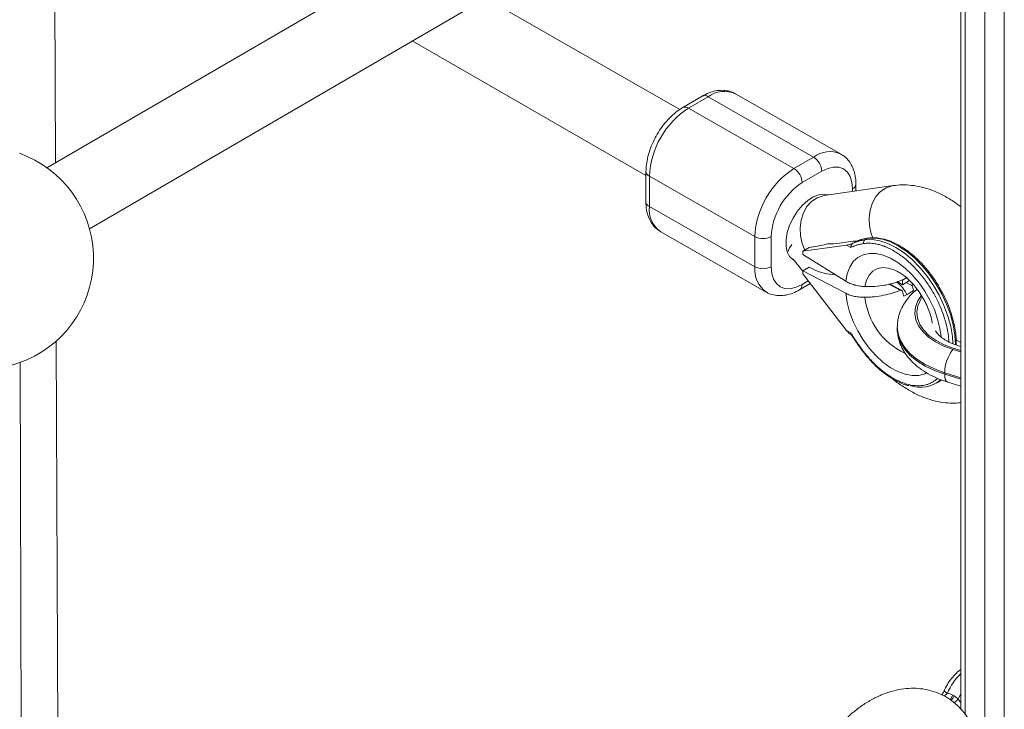
# Paper-space layout '_Isometrisch' of a CAD drawing. Units: millimetres. Extents: x -4264 to 4220, y -2738 to 3580.
# Drawn here: x -307 to -95, y 1616 to 1765 of the extents above; entities that cross this region are included whole.
import ezdxf

# ---------------------------------------------------------------- set-up
doc = ezdxf.new("R2010")
doc.units = ezdxf.units.MM

psp = doc.layouts.new('_Isometrisch')

# ---------------------------------------------------------------- linework, layer by layer
at = {"color": 8, "linetype": 'Continuous', "lineweight": 15}
for p, q in [((-94.64, 1827.05), (-94.64, 1605.97)), ((-98.88, 1601.31), (-98.88, 1825.3)), ((-103.12, 1821.66), (-103.12, 1615.08)), ((-127.42, 1728.06), (-127.42, 1728.58)), ((-138.33, 1707.94), (-137.02, 1708.71)), ((-117.12, 1706.7), (-119.59, 1707.99)), ((-114.53, 1707.66), (-115.84, 1708.34)), ((-115.12, 1708.76), (-115.01, 1708.71)), ((-105.72, 1693.91), (-104, 1693.37)), ((-104, 1687.78), (-107.52, 1688.87)), ((-107.52, 1688.54), (-104, 1687.45)), ((-104.61, 1618.36), (-104, 1619.54))]:
    psp.add_line(p, q, dxfattribs=at)
at = {"color": 7, "linetype": 'Continuous', "lineweight": 15}
for p, q in [((-104, 1820.08), (-104, 1616.14)), ((-176.69, 1805.78), (-301.42, 1733.17)), ((-299.58, 1734.24), (-299.83, 1798.49)), ((-292.24, 1720), (-168.64, 1791.95)), ((-164.76, 1745.75), (-206.6, 1769.85)), ((-222.55, 1760.57), (-172.04, 1731.48)), ((-159.9, 1748.64), (-164.11, 1746.17)), ((-158.63, 1748.52), (-162.85, 1746.05)), ((-135.85, 1735.49), (-158.63, 1748.52)), ((-129.91, 1736.11), (-152.69, 1749.15)), ((-162.85, 1746.05), (-140.07, 1733.02)), ((-140.07, 1733.02), (-135.85, 1735.49)), ((-172.04, 1732.36), (-172.05, 1725.84)), ((-171.29, 1731.33), (-171.3, 1724.81)), ((-148.51, 1718.3), (-171.29, 1731.33)), ((-134.08, 1732.43), (-138.29, 1729.96)), ((-118.63, 1729.32), (-133.53, 1727.18)), ((-126.7, 1728.16), (-126.7, 1729.6)), ((-171.3, 1724.81), (-148.52, 1711.78)), ((-168.84, 1719.32), (-146.05, 1706.29)), ((-148.52, 1711.78), (-148.51, 1718.3)), ((-144.98, 1718.31), (-144.99, 1711.79)), ((-128.7, 1716.47), (-138.18, 1715.11)), ((-130.24, 1716.87), (-127.3, 1717.3)), ((-128.7, 1716.47), (-127.78, 1715.95)), ((-126.79, 1717.18), (-127.36, 1716.85)), ((-126.64, 1717.25), (-126.73, 1717.3)), ((-124.07, 1717.97), (-124.95, 1717.8)), ((-124.21, 1717.92), (-124.77, 1717.59)), ((-138.18, 1715.11), (-136.78, 1715.93)), ((-138.18, 1714.44), (-138.18, 1715.11)), ((-128.88, 1708.65), (-138.18, 1714.44)), ((-136.78, 1715.93), (-135.89, 1716.06)), ((-140.24, 1713.4), (-138.19, 1710.83)), ((-138.19, 1710.89), (-136.78, 1711.71)), ((-138.19, 1710.22), (-138.19, 1710.89)), ((-138.19, 1710.89), (-128.88, 1706.04)), ((-128.74, 1698.03), (-138.19, 1710.22)), ((-136.78, 1711.71), (-135.89, 1711.25)), ((-138.85, 1706.8), (-136.57, 1708.13)), ((-116.82, 1706.7), (-119.38, 1708.03)), ((-116.65, 1707.86), (-117.77, 1708.56)), ((-116.72, 1708.92), (-116.65, 1708.88)), ((-115.75, 1709.41), (-116.65, 1708.88)), ((-116.65, 1708.88), (-116.65, 1707.86)), ((-115.09, 1708.78), (-116.65, 1707.86)), ((-128.74, 1698.03), (-127.82, 1697.5)), ((-127.79, 1697.3), (-127.82, 1697.5)), ((-117.75, 1698.79), (-117.76, 1698.46)), ((-299.07, 1602.66), (-299.43, 1695.73)), ((-127.83, 1697.17), (-127.69, 1697.09)), ((-306.64, 1502.11), (-307.25, 1691.08)), ((-107.52, 1688.54), (-107.52, 1688.87)), ((-109.35, 1686.61), (-108.79, 1686.94)), ((-108.79, 1686.94), (-108.21, 1687.32)), ((-106.86, 1686.85), (-104, 1685.96)), ((-105.74, 1619.17), (-105.47, 1619.02))]:
    psp.add_line(p, q, dxfattribs=at)
at = {"color": 7, "linetype": 'Continuous', "lineweight": 15, "flags": 128}
for points in [[(-127.42, 1728.58), (-127.54, 1730.02), (-127.92, 1731.25), (-128.54, 1732.23), (-129.36, 1732.92), (-130.37, 1733.29), (-131.52, 1733.33), (-132.77, 1733.04), (-134.08, 1732.43)], [(-144.99, 1711.79), (-144.86, 1710.35), (-144.49, 1709.12), (-143.87, 1708.14), (-143.05, 1707.45), (-142.04, 1707.08), (-140.88, 1707.04), (-139.63, 1707.33), (-138.33, 1707.94)], [(-104, 1695.37), (-105.09, 1696), (-105.09, 1696.01)], [(-104, 1695.37), (-105.09, 1696), (-105.09, 1696.01)]]:
    psp.add_lwpolyline(points, dxfattribs=at)
at = {"color": 8, "linetype": 'Continuous', "lineweight": 15, "flags": 128}
for points in [[(-118.62, 1729.32), (-118.88, 1729.28), (-120.19, 1728.83), (-121.37, 1728.03), (-122.36, 1726.93), (-123.13, 1725.57), (-123.64, 1724.01), (-123.85, 1722.33), (-123.77, 1720.6), (-123.4, 1718.92), (-123.06, 1718)], [(-132.61, 1727.31), (-133.56, 1727.49), (-134.69, 1727.35), (-135.89, 1726.88), (-137.1, 1726.09), (-138.27, 1725.03), (-139.35, 1723.74), (-140.27, 1722.29), (-141.01, 1720.73), (-141.52, 1719.15), (-141.79, 1717.62), (-141.79, 1716.21), (-141.53, 1714.99), (-141.02, 1714), (-140.29, 1713.31), (-140.17, 1713.24)], [(-133.53, 1727.18), (-133.79, 1727.13), (-135.09, 1726.68), (-136.27, 1725.89), (-137.26, 1724.78), (-138.03, 1723.42), (-138.54, 1721.86), (-138.76, 1720.18), (-138.68, 1718.46), (-138.3, 1716.77), (-137.74, 1715.37)], [(-124.77, 1717.59), (-123.2, 1717.65), (-121.54, 1717.38), (-119.81, 1716.8), (-118.05, 1715.92), (-116.28, 1714.75), (-114.56, 1713.32), (-112.91, 1711.65), (-111.37, 1709.79), (-109.96, 1707.76), (-108.72, 1705.61), (-107.67, 1703.38), (-106.83, 1701.12), (-106.22, 1698.87), (-105.85, 1696.68), (-105.74, 1695.12)], [(-105.17, 1694.88), (-105.17, 1694.92), (-105.29, 1697.01), (-105.66, 1699.2), (-106.27, 1701.45), (-107.11, 1703.71), (-108.16, 1705.94), (-109.4, 1708.09), (-110.81, 1710.12), (-112.35, 1711.98), (-114, 1713.65), (-115.72, 1715.08), (-117.48, 1716.25), (-119.25, 1717.13), (-120.98, 1717.71), (-122.64, 1717.98), (-124.21, 1717.92)], [(-128.88, 1708.65), (-128.57, 1710.28), (-128.03, 1711.7), (-127.26, 1712.88), (-126.28, 1713.78), (-125.11, 1714.38), (-123.79, 1714.67), (-122.35, 1714.65), (-120.81, 1714.3), (-119.22, 1713.65), (-117.62, 1712.7), (-116.03, 1711.48), (-114.52, 1710.02), (-113.1, 1708.35), (-111.81, 1706.52), (-110.69, 1704.57), (-109.75, 1702.54), (-109.04, 1700.48), (-108.55, 1698.45), (-108.31, 1696.65)], [(-117.27, 1710.52), (-118.29, 1711.04), (-119.64, 1711.48), (-120.91, 1711.59), (-122.06, 1711.37), (-123.05, 1710.82), (-123.84, 1709.97), (-124.41, 1708.85), (-124.73, 1707.49)], [(-111.48, 1688.82), (-111.84, 1688.65), (-113.13, 1688.29), (-114.56, 1688.25), (-116.08, 1688.53), (-117.66, 1689.12), (-119.26, 1690.01), (-120.85, 1691.17), (-122.39, 1692.59), (-123.83, 1694.21), (-125.15, 1696.01), (-126.31, 1697.95), (-127.28, 1699.96), (-128.05, 1702.02), (-128.59, 1704.06), (-128.88, 1706.04)], [(-112.63, 1705.49), (-113.32, 1704.4), (-113.81, 1703.07), (-113.94, 1701.7), (-113.72, 1700.34), (-113.15, 1699.02), (-112.24, 1697.76), (-111.01, 1696.59), (-109.49, 1695.54), (-107.71, 1694.64), (-105.72, 1693.91)], [(-104, 1693.7), (-105.69, 1694.16), (-107.65, 1694.91), (-109.39, 1695.82), (-110.86, 1696.87), (-112.04, 1698.04), (-112.89, 1699.3), (-113.4, 1700.63), (-113.55, 1701.98), (-113.33, 1703.33), (-112.77, 1704.64), (-112.42, 1705.19)], [(-117.76, 1698.46), (-117.59, 1696.98), (-117.07, 1695.49), (-116.21, 1694.05), (-115.02, 1692.7), (-113.53, 1691.45), (-111.76, 1690.32), (-109.74, 1689.35), (-107.52, 1688.54)], [(-107.52, 1688.87), (-109.74, 1689.68), (-111.76, 1690.65), (-113.53, 1691.77), (-115.02, 1693.02), (-116.21, 1694.38), (-117.07, 1695.81), (-117.59, 1697.3), (-117.75, 1698.79)], [(-125.06, 1693.3), (-125.06, 1693.31), (-125.06, 1693.33), (-125.04, 1693.37), (-125.01, 1693.42)], [(-106.86, 1686.85), (-107, 1686.92), (-107.22, 1687.15), (-107.39, 1687.51), (-107.49, 1687.98), (-107.52, 1688.54)]]:
    psp.add_lwpolyline(points, dxfattribs=at)
at = {"color": 8, "linetype": 'Continuous', "lineweight": 15}
for centre, radius, start, end in [((-159.36, 1747.55), 1.21, 53.0473, 116.2557), ((-155.12, 1743.7), 5.96, 65.9804, 126.0996), ((-163.58, 1745.08), 1.21, 53.0461, 116.268), ((-132.36, 1730.84), 5.82, 65.3678, 126.9617), ((-170.83, 1732.45), 1.21, 184.0681, 247.5125), ((-127.94, 1729.72), 1.25, 294.7727, 354.4344), ((-170.84, 1725.92), 1.21, 184.0774, 247.5116), ((-165.51, 1724.12), 5.83, 173.2089, 235.2674), ((-123.32, 1707.47), 10.22, 98.1608, 103.0468), ((-142.57, 1711.16), 5.98, 174.0797, 234.6458), ((-139.59, 1707.82), 1.26, 305.8007, 5.4021), ((-109.66, 1706.8), 15.16, 186.1724, 244.7554), ((-94.73, 1614.24), 13.35, 133.9645, 156.1521), ((-106.61, 1620.73), 1.14, 208.0559, 252.7018), ((-108.73, 1620.55), 3.3, 314.9627, 335.2467), ((-108.46, 1620.4), 3.29, 314.2823, 335.2677), ((-107.58, 1620.67), 3.77, 303.9654, 322.0981)]:
    psp.add_arc(centre, radius, start, end, dxfattribs=at)
at = {"color": 7, "linetype": 'Continuous', "lineweight": 15}
for centre, radius, start, end in [((-152.8, 1730.51), 18.51, 122.862, 177.4432), ((-315.38, 1713.66), 24, 225.0715, 70.5553), ((-137.89, 1732.26), 3.82, 2.5821, 57.7211), ((-130.03, 1717.48), 18.5, 122.8593, 177.446), ((-142.11, 1729.79), 3.82, 2.5821, 57.7211), ((-130.28, 1717.62), 14.71, 122.9901, 177.3152), ((-146.75, 1721.71), 3.84, 242.7053, 297.5997), ((-137.67, 1714.01), 3.83, 137.9251, 163.6422), ((-139.77, 1741.03), 25.27, 278.8446, 286.1175), ((-131.96, 1726.6), 9.88, 265.3786, 280.0227), ((-123.48, 1708.15), 9.53, 102.9962, 114.0164), ((-122.85, 1708.3), 9.72, 97.9903, 113.9264), ((-124.39, 1717.08), 0.64, 126.5731, 205.6252), ((-146.77, 1715.18), 3.84, 242.7053, 297.5997), ((-130.49, 1722.43), 12.42, 244.2096, 267.2122), ((-107.48, 1708.36), 9.36, 191.9201, 198.2927), ((-105.37, 1709.59), 9.36, 191.9201, 198.2927), ((-99.17, 1688.73), 8.35, 141.6792, 179.0254), ((-112.83, 1692.79), 7.05, 251.7933, 309.2834)]:
    psp.add_arc(centre, radius, start, end, dxfattribs=at)
for points, knots in [([(-152.63, 1749.06), (-152.77, 1749.16), (-153.28, 1749.5), (-154.31, 1749.8), (-155.64, 1749.96), (-157.02, 1749.81), (-158.46, 1749.4), (-159.41, 1748.89), (-159.9, 1748.64)], [0, 0, 0, 0, 0.069042, 0.247703, 0.425236, 0.606955, 0.79679, 1, 1, 1, 1]), ([(-164.11, 1746.17), (-164.38, 1746), (-165.14, 1745.53), (-166.34, 1744.56), (-167.65, 1743.22), (-168.84, 1741.7), (-169.88, 1740.05), (-170.74, 1738.3), (-171.41, 1736.5), (-171.85, 1734.68), (-172.02, 1733.3), (-172.03, 1732.54), (-172.04, 1732.36)], [0, 0, 0, 0, 0.062077, 0.175386, 0.288272, 0.400672, 0.51274, 0.624845, 0.737345, 0.850661, 0.965258, 1, 1, 1, 1]), ([(-126.7, 1729.6), (-126.71, 1729.91), (-126.73, 1730.81), (-126.97, 1732.14), (-127.48, 1733.53), (-128.19, 1734.67), (-129.02, 1735.56), (-129.67, 1735.94), (-129.96, 1736.1)], [0, 0, 0, 0, 0.114992, 0.328517, 0.51563, 0.694302, 0.867061, 1, 1, 1, 1]), ([(-104, 1724.69), (-104.53, 1725.1), (-105.79, 1726.06), (-107.91, 1727.29), (-110.21, 1728.33), (-112.48, 1729.03), (-114.64, 1729.41), (-116.69, 1729.53), (-118.01, 1729.39), (-118.63, 1729.32)], [0, 0, 0, 0, 0.120541, 0.285981, 0.452143, 0.599066, 0.741161, 0.878579, 1, 1, 1, 1]), ([(-172.05, 1725.84), (-172.04, 1725.52), (-172.02, 1724.63), (-171.78, 1723.29), (-171.27, 1721.91), (-170.55, 1720.77), (-169.76, 1719.91), (-169.15, 1719.55), (-168.9, 1719.41)], [0, 0, 0, 0, 0.11707, 0.334451, 0.524944, 0.706844, 0.882724, 1, 1, 1, 1]), ([(-127.36, 1716.85), (-127.42, 1716.82), (-127.49, 1716.79), (-127.62, 1716.73), (-127.69, 1716.71), (-127.88, 1716.65), (-128, 1716.62), (-128.33, 1716.54), (-128.53, 1716.5), (-128.7, 1716.47)], [0, 0, 0, 0, 0.125, 0.125, 0.25, 0.25, 0.5, 0.5, 1, 1, 1, 1]), ([(-127.78, 1715.95), (-127.78, 1715.97), (-127.78, 1716.03), (-127.77, 1716.11), (-127.75, 1716.2), (-127.73, 1716.31), (-127.68, 1716.44), (-127.62, 1716.57), (-127.54, 1716.69), (-127.45, 1716.79), (-127.39, 1716.83), (-127.36, 1716.85)], [0, 0, 0, 0, 0.0976935, 0.1815405, 0.2514974, 0.3851157, 0.5026202, 0.642957, 0.7709752, 0.8889819, 1, 1, 1, 1]), ([(-124.96, 1716.8), (-125.07, 1716.79), (-125.28, 1716.75), (-125.59, 1716.69), (-125.9, 1716.62), (-126.21, 1716.54), (-126.51, 1716.46), (-126.8, 1716.36), (-127.06, 1716.26), (-127.39, 1716.13), (-127.62, 1716.02), (-127.78, 1715.95)], [0, 0, 0, 0, 0.105811, 0.21162, 0.317427, 0.423232, 0.529035, 0.634836, 0.740636, 0.811432, 1, 1, 1, 1]), ([(-127.3, 1717.3), (-127.12, 1717.32), (-126.97, 1717.33), (-126.79, 1717.32), (-126.74, 1717.32), (-126.71, 1717.29), (-126.7, 1717.28), (-126.72, 1717.24), (-126.74, 1717.21), (-126.79, 1717.18)], [0, 0, 0, 0, 0.5, 0.5, 0.75, 0.75, 0.875, 0.875, 1, 1, 1, 1]), ([(-124.95, 1717.8), (-124.97, 1717.8), (-125.55, 1717.69), (-126.16, 1717.48), (-126.71, 1717.22), (-126.77, 1717.19)], [0, 0, 0, 0, 0.034568, 0.901896, 1, 1, 1, 1]), ([(-118.58, 1715.25), (-118.67, 1715.3), (-118.86, 1715.41), (-119.13, 1715.55), (-119.4, 1715.69), (-119.68, 1715.82), (-119.95, 1715.95), (-120.22, 1716.06), (-120.49, 1716.17), (-120.89, 1716.32), (-121.36, 1716.47), (-121.9, 1716.62), (-122.39, 1716.72), (-122.91, 1716.81), (-123.44, 1716.86), (-123.96, 1716.88), (-124.47, 1716.86), (-124.8, 1716.82), (-124.96, 1716.8)], [0, 0, 0, 0, 0.040806, 0.08161, 0.122414, 0.163218, 0.204021, 0.244823, 0.285625, 0.324018, 0.4283, 0.499396, 0.571702, 0.657362, 0.743023, 0.828684, 0.914343, 1, 1, 1, 1]), ([(-109.02, 1707.92), (-109.25, 1708.29), (-109.88, 1709.33), (-111.09, 1710.91), (-112.59, 1712.63), (-114.19, 1714.16), (-115.85, 1715.46), (-117.55, 1716.53), (-119.26, 1717.34), (-120.94, 1717.85), (-122.56, 1718.1), (-123.57, 1718.01), (-124.07, 1717.97)], [0, 0, 0, 0, 0.058141, 0.162844, 0.267601, 0.372451, 0.477432, 0.582569, 0.687857, 0.793207, 0.898336, 1, 1, 1, 1]), ([(-117.77, 1710.76), (-117.78, 1710.77), (-117.82, 1710.78), (-117.62, 1710.7), (-117.38, 1710.6), (-117.17, 1710.46), (-117.17, 1710.45)], [0, 0, 0, 0, 0.079262, 0.538787, 0.985666, 1, 1, 1, 1]), ([(-117.23, 1710.47), (-117.08, 1710.39), (-116.65, 1710.14), (-115.81, 1709.49), (-114.79, 1708.53), (-113.77, 1707.36), (-112.8, 1706.03), (-111.93, 1704.58), (-111.21, 1703.07), (-110.66, 1701.58), (-110.32, 1700.38), (-110.23, 1699.76), (-110.21, 1699.56)], [0, 0, 0, 0, 0.054299, 0.160313, 0.269042, 0.380262, 0.493351, 0.607527, 0.721959, 0.835569, 0.947561, 1, 1, 1, 1]), ([(-124.73, 1707.49), (-125.11, 1707.5), (-125.49, 1707.54), (-126.06, 1707.62), (-126.24, 1707.66), (-126.61, 1707.74), (-126.79, 1707.78), (-127.32, 1707.93), (-127.66, 1708.05), (-128.3, 1708.32), (-128.6, 1708.48), (-128.88, 1708.65)], [0, 0, 0, 0, 0.25, 0.25, 0.375, 0.375, 0.5, 0.5, 0.75, 0.75, 1, 1, 1, 1]), ([(-124.73, 1707.49), (-124.37, 1707.48), (-124.01, 1707.47), (-123.29, 1707.49), (-122.93, 1707.5), (-121.86, 1707.58), (-121.16, 1707.66), (-120.15, 1707.84), (-119.81, 1707.91), (-119.15, 1708.07), (-118.82, 1708.16), (-117.87, 1708.45), (-117.28, 1708.67), (-116.72, 1708.92)], [0, 0, 0, 0, 0.125, 0.125, 0.25, 0.25, 0.5, 0.5, 0.625, 0.625, 0.75, 0.75, 1, 1, 1, 1]), ([(-117.96, 1708.49), (-117.8, 1708.38), (-117.24, 1708), (-116.39, 1707.08), (-115.89, 1706.19), (-115.66, 1705.78)], [0, 0, 0, 0, 0.186208, 0.632623, 1, 1, 1, 1]), ([(-114.47, 1708.13), (-114.47, 1708.12), (-114.51, 1708.06), (-114.54, 1707.93), (-114.55, 1707.78), (-114.54, 1707.69), (-114.53, 1707.66)], [0, 0, 0, 0, 0.07912, 0.433516, 0.790651, 1, 1, 1, 1]), ([(-105.01, 1694.85), (-105.01, 1695.39), (-105.01, 1696.57), (-105.27, 1698.54), (-105.76, 1700.66), (-106.46, 1702.82), (-107.36, 1704.95), (-108.23, 1706.67), (-108.84, 1707.62), (-109.02, 1707.92)], [0, 0, 0, 0, 0.1324664, 0.2920445, 0.451521, 0.6108623, 0.7700898, 0.9292484, 1, 1, 1, 1]), ([(-146.01, 1706.3), (-145.91, 1706.23), (-145.43, 1705.92), (-144.44, 1705.64), (-143.11, 1705.48), (-141.72, 1705.63), (-140.29, 1706.04), (-139.34, 1706.54), (-138.85, 1706.8)], [0, 0, 0, 0, 0.052303, 0.234177, 0.414901, 0.599888, 0.793137, 1, 1, 1, 1]), ([(-128.88, 1706.04), (-128.61, 1705.89), (-128.31, 1705.76), (-127.83, 1705.6), (-127.67, 1705.55), (-127.33, 1705.46), (-127.15, 1705.42), (-126.62, 1705.3), (-126.25, 1705.25), (-125.5, 1705.18), (-125.12, 1705.17), (-124.73, 1705.18)], [0, 0, 0, 0, 0.25, 0.25, 0.375, 0.375, 0.5, 0.5, 0.75, 0.75, 1, 1, 1, 1]), ([(-117.12, 1706.7), (-117.67, 1706.47), (-118.24, 1706.26), (-119.46, 1705.89), (-120.09, 1705.73), (-121.37, 1705.47), (-122.03, 1705.37), (-123.04, 1705.26), (-123.38, 1705.24), (-124.06, 1705.19), (-124.39, 1705.18), (-124.73, 1705.18)], [0, 0, 0, 0, 0.25, 0.25, 0.5, 0.5, 0.75, 0.75, 0.875, 0.875, 1, 1, 1, 1]), ([(-113.46, 1706.9), (-113.62, 1706.78), (-114.35, 1706.24), (-115.34, 1705.15), (-116.42, 1703.66), (-117.18, 1702.09), (-117.67, 1700.46), (-117.72, 1699.33), (-117.74, 1698.79)], [0, 0, 0, 0, 0.058163, 0.270092, 0.455424, 0.634579, 0.826884, 1, 1, 1, 1]), ([(-116.64, 1706.43), (-116.66, 1706.55), (-116.73, 1706.64), (-116.9, 1706.74), (-117.01, 1706.75), (-117.12, 1706.7)], [0, 0, 0, 0, 0.5, 0.5, 1, 1, 1, 1]), ([(-114.26, 1706.66), (-114.32, 1706.61), (-114.45, 1706.52), (-114.64, 1706.38), (-114.83, 1706.25), (-115.04, 1706.12), (-115.17, 1706.04), (-115.42, 1705.9), (-115.78, 1705.7), (-116.17, 1705.51), (-116.37, 1705.42)], [0, 0, 0, 0, 0.1014019, 0.2020926, 0.3020849, 0.4013913, 0.5000244, 0.5000379, 0.7478609, 1, 1, 1, 1]), ([(-127.83, 1697.18), (-127.9, 1697.23), (-128.23, 1697.42), (-128.51, 1697.74), (-128.72, 1698), (-128.74, 1698.03)], [0, 0, 0, 0, 0.2074244, 0.911378, 1, 1, 1, 1]), ([(-127.92, 1697.46), (-127.65, 1697.03), (-126.89, 1695.81), (-125.92, 1694.43), (-125.22, 1693.51), (-125.06, 1693.3)], [0, 0, 0, 0, 0.302279, 0.846339, 1, 1, 1, 1]), ([(-125.01, 1693.42), (-125.11, 1693.56), (-125.32, 1693.84), (-125.64, 1694.25), (-125.94, 1694.68), (-126.25, 1695.1), (-126.55, 1695.53), (-126.84, 1695.97), (-127.1, 1696.36), (-127.43, 1696.87), (-127.65, 1697.23), (-127.82, 1697.5)], [0, 0, 0, 0, 0.105811, 0.21162, 0.317427, 0.423232, 0.529035, 0.634836, 0.740636, 0.811432, 1, 1, 1, 1]), ([(-117.74, 1698.52), (-117.75, 1698.46), (-117.8, 1697.84), (-117.61, 1696.66), (-117.15, 1695.03), (-116.38, 1693.48), (-115.34, 1692.03), (-114.02, 1690.68), (-112.44, 1689.44), (-110.61, 1688.35), (-108.73, 1687.48), (-107.42, 1687.04), (-106.86, 1686.85)], [0, 0, 0, 0, 0.010936, 0.11681, 0.221948, 0.328102, 0.436999, 0.54971, 0.666312, 0.785855, 0.906908, 1, 1, 1, 1]), ([(-104, 1694.53), (-104.41, 1694.65), (-105.35, 1694.93), (-106.61, 1695.49), (-107.77, 1696.16), (-108.65, 1696.84), (-109.22, 1697.46), (-109.4, 1697.77), (-109.48, 1697.9)], [0, 0, 0, 0, 0.1386806, 0.3230935, 0.50483, 0.6842214, 0.8629745, 1, 1, 1, 1]), ([(-125.06, 1693.3), (-124.81, 1692.99), (-124.08, 1692.07), (-122.78, 1690.67), (-121.16, 1689.2), (-119.48, 1687.96), (-117.78, 1686.98), (-116.37, 1686.34), (-115.55, 1686.14), (-115.29, 1686.08)], [0, 0, 0, 0, 0.087548, 0.253783, 0.420261, 0.58696, 0.753911, 0.921085, 1, 1, 1, 1]), ([(-118.64, 1687.68), (-118.73, 1687.73), (-118.91, 1687.84), (-119.18, 1688.01), (-119.46, 1688.18), (-119.73, 1688.36), (-120, 1688.55), (-120.28, 1688.75), (-120.54, 1688.94), (-120.95, 1689.26), (-121.41, 1689.64), (-121.95, 1690.11), (-122.44, 1690.56), (-122.95, 1691.07), (-123.49, 1691.62), (-124.01, 1692.2), (-124.52, 1692.8), (-124.84, 1693.22), (-125.01, 1693.42)], [0, 0, 0, 0, 0.0408055, 0.0816103, 0.1224144, 0.1632178, 0.2040207, 0.2448232, 0.2856253, 0.3240181, 0.4282995, 0.4993958, 0.5717019, 0.6573625, 0.7430235, 0.828684, 0.9143431, 1, 1, 1, 1]), ([(-118.8, 1687.61), (-118.74, 1687.55), (-117.99, 1686.88), (-116.43, 1685.8), (-114.14, 1684.43), (-111.82, 1683.41), (-109.56, 1682.72), (-107.4, 1682.35), (-105.54, 1682.24), (-104.42, 1682.37), (-104, 1682.42)], [0, 0, 0, 0, 0.014365, 0.175045, 0.337501, 0.500597, 0.64465, 0.783953, 0.918687, 1, 1, 1, 1]), ([(-104, 1624.76), (-104.14, 1624.66), (-104.69, 1624.29), (-105.55, 1623.42), (-106.54, 1622.18), (-107.2, 1621.06), (-107.52, 1620.39), (-107.61, 1620.19)], [0, 0, 0, 0, 0.094545, 0.361381, 0.627489, 0.892925, 1, 1, 1, 1]), ([(-99.76, 1604.03), (-99.76, 1604.53), (-99.79, 1605.91), (-100.05, 1608.02), (-100.61, 1610.29), (-101.39, 1612.32), (-102.39, 1614.16), (-103.64, 1615.86), (-105.13, 1617.37), (-106.86, 1618.64), (-108.73, 1619.61), (-110.69, 1620.27), (-112.72, 1620.64), (-114.8, 1620.72), (-116.92, 1620.52), (-119.07, 1620.04), (-121.24, 1619.26), (-123.41, 1618.2), (-125.55, 1616.85), (-127.64, 1615.23), (-129.62, 1613.38), (-131.23, 1611.63), (-132.13, 1610.47), (-132.46, 1610.05)], [0, 0, 0, 0, 0.031589, 0.087738, 0.137347, 0.185235, 0.231521, 0.276529, 0.325225, 0.372473, 0.418651, 0.464259, 0.509737, 0.555651, 0.602547, 0.650902, 0.701032, 0.752952, 0.80631, 0.8605, 0.914852, 0.969026, 1, 1, 1, 1]), ([(-107.57, 1620.3), (-107.61, 1620.19), (-107.77, 1619.84), (-107.98, 1619.51), (-108.13, 1619.28)], [0, 0, 0, 0, 0.293438, 1, 1, 1, 1])]:
    psp.add_open_spline(points, degree=3, knots=knots, dxfattribs=at)
at = {"color": 8, "linetype": 'Continuous', "lineweight": 15}
for points, knots in [([(-106.61, 1695.52), (-106.62, 1695.7), (-106.64, 1696.22), (-106.75, 1697.11), (-106.9, 1698.02), (-107.07, 1698.79), (-107.21, 1699.38), (-107.34, 1699.88), (-107.47, 1700.35), (-107.62, 1700.82), (-107.78, 1701.31), (-108.1, 1702.24), (-108.64, 1703.57), (-109.3, 1704.94), (-109.76, 1705.78), (-110.03, 1706.25), (-110.34, 1706.79), (-110.8, 1707.52), (-111.66, 1708.81), (-112.98, 1710.52), (-114.76, 1712.41), (-116.65, 1714.04), (-117.94, 1714.85), (-118.58, 1715.25)], [0, 0, 0, 0, 0.025738, 0.072795, 0.120725, 0.14802, 0.174731, 0.198209, 0.211982, 0.236894, 0.258386, 0.275627, 0.356932, 0.431586, 0.455495, 0.470564, 0.495081, 0.529045, 0.572453, 0.67934, 0.786227, 0.893113, 1, 1, 1, 1]), ([(-109.05, 1687.68), (-109.21, 1687.52), (-109.46, 1687.28), (-109.8, 1687.05), (-110.06, 1686.88), (-110.38, 1686.71), (-110.84, 1686.5), (-111.71, 1686.19), (-113.02, 1685.99), (-114.81, 1686.15), (-116.7, 1686.68), (-117.99, 1687.35), (-118.64, 1687.68)], [0, 0, 0, 0, 0.0727712, 0.1117734, 0.1363553, 0.1763488, 0.2317521, 0.3025623, 0.4769215, 0.6512812, 0.8256408, 1, 1, 1, 1]), ([(-104.61, 1618.36), (-104.45, 1618.13), (-104.25, 1617.84), (-104.04, 1617.53), (-104, 1617.47)], [0, 0, 0, 0, 0.810041, 1, 1, 1, 1])]:
    psp.add_open_spline(points, degree=3, knots=knots, dxfattribs=at)
at = {"color": 7, "linetype": 'Continuous', "lineweight": 15}
for points in [[(-116.72, 1708.92), (-116.33, 1709.1), (-115.95, 1709.29), (-115.6, 1709.5)], [(-106.94, 1619.64), (-107.12, 1619.41), (-107.32, 1619.21), (-107.54, 1619.02)], [(-106.94, 1619.64), (-106.52, 1619.54), (-106.12, 1619.39), (-105.74, 1619.17)], [(-105.47, 1619.02), (-105.16, 1618.84), (-104.87, 1618.62), (-104.61, 1618.36)]]:
    psp.add_open_spline(points, degree=3, dxfattribs=at)

doc.saveas('drawing.dxf')
